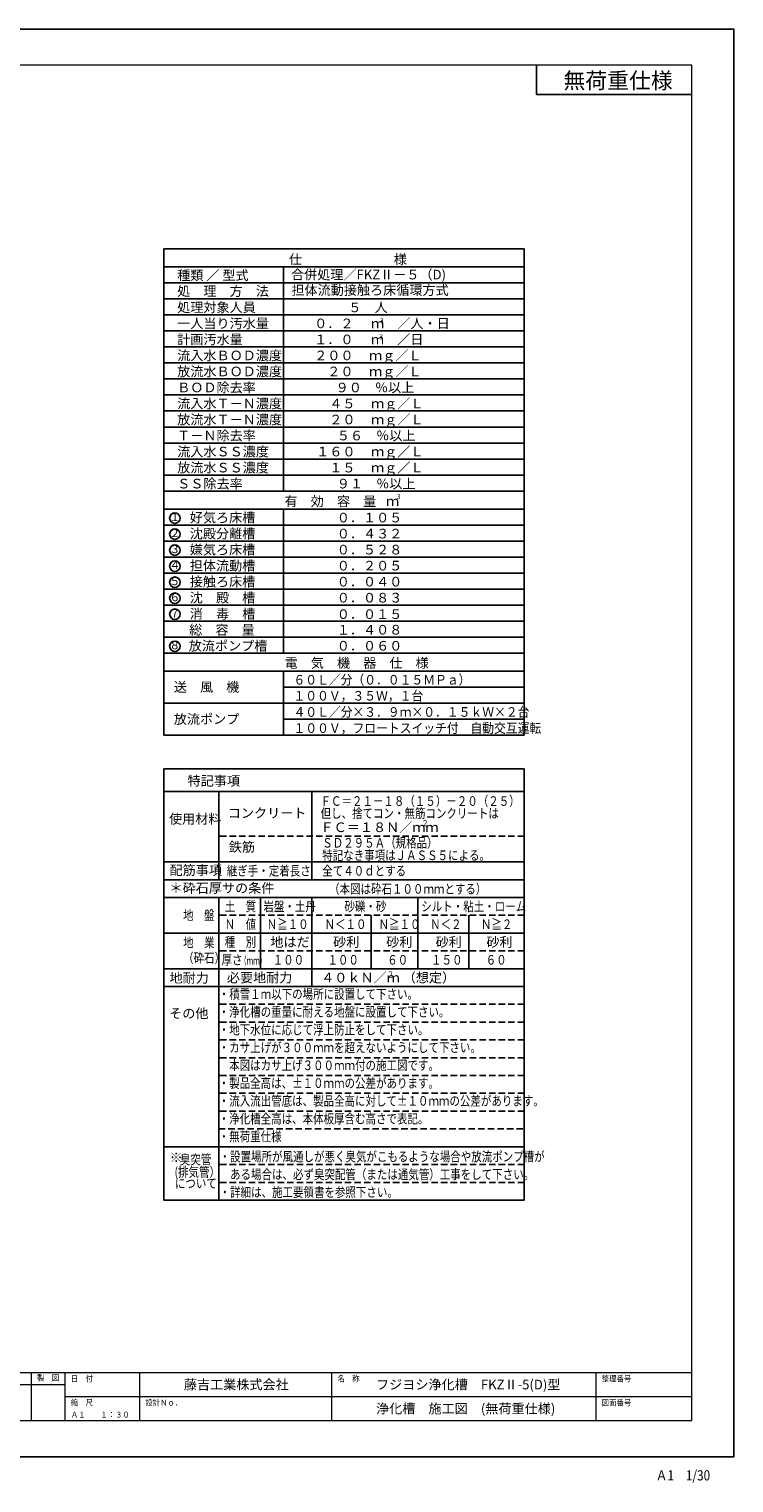
# Model space of a CAD drawing. Units: millimetres. Extents: x -960 to 24270, y -1898 to 16250.
# Drawn here: x 15467 to 24270, y -1898 to 16250 of the extents above; entities that cross this region are included whole.
import ezdxf
from ezdxf.enums import TextEntityAlignment as Align

# ---------------------------------------------------------------- set-up
doc = ezdxf.new("R2010")
doc.units = ezdxf.units.MM
doc.header["$LTSCALE"] = 160
doc.linetypes.add('DASHED', pattern=[0.75, 0.5, -0.25])
for name, color, linetype in [('FRAME', 5, 'Continuous'), ('N', 5, 'Continuous'), ('TEXT', 7, 'Continuous')]:
    doc.layers.add(name, color=color, linetype=linetype)
doc.layers.add('図面枠', color=7, linetype='Continuous', lineweight=13)
doc.layers.add('文字', color=141, linetype='Continuous', lineweight=9)
doc.styles.get("Standard").update_dxf_attribs({"font": 'txt.shx', "bigfont": 'extfont.shx'})
doc.styles.add('ゴシック', font='msgothic.ttc', dxfattribs={"width": 0.9})
doc.styles.add('スタイル2', font='txt.shx', dxfattribs={"bigfont": 'extfont2.shx'})
doc.styles.add('スタイル_txt', font='txt.shx', dxfattribs={"width": 0.85, "bigfont": 'extfont2.shx'})

msp = doc.modelspace()

# ---------------------------------------------------------------- linework, layer by layer
at = {"layer": 'Defpoints', "ltscale": 50}
msp.add_lwpolyline([(-960, -1570), (24270, -1570), (24270, 16250), (-960, 16250)], close=True, dxfattribs=at)
at = {"layer": 'FRAME', "color": 4, "linetype": 'Continuous'}
for p in [(21803.8, 15800), (23745, 15433.3)]:
    msp.add_line(p, (21803.8, 15433.3), dxfattribs=at)
at = {"layer": 'N', "color": 7, "linetype": 'Continuous'}
for centre in [(17287.4, 10145.7), (17287.4, 9945.7), (17287.4, 9745.7), (17287.4, 9545.7), (17287.4, 9345.7), (17287.4, 9145.7), (17287.4, 8945.7), (17287.4, 8545.7)]:
    msp.add_circle(centre, 65.6, dxfattribs=at)
at = {"layer": 'TEXT'}
for p, q in [((17151.4, 13506.8), (17151.4, 7434.8)), ((17151.4, 13506.8), (21651.4, 13506.8)), ((21651.4, 13506.8), (21651.4, 7434.8)), ((21651.4, 13282.8), (17151.4, 13282.8)), ((18643, 10482.8), (18643, 13282.8)), ((21651.4, 13082.8), (17151.4, 13082.8)), ((21651.4, 12882.8), (17151.4, 12882.8)), ((21651.4, 12682.8), (17151.4, 12682.8)), ((21651.4, 12482.8), (17151.4, 12482.8)), ((21651.4, 12282.8), (17151.4, 12282.8)), ((17151.4, 12082.8), (17151.4, 7434.8)), ((21651.4, 12082.8), (17151.4, 12082.8)), ((21651.4, 12082.8), (21651.4, 7434.8)), ((21651.4, 11882.8), (17151.4, 11882.8)), ((21651.4, 11682.8), (17151.4, 11682.8)), ((21651.4, 11482.8), (17151.4, 11482.8)), ((21651.4, 11282.8), (17151.4, 11282.8)), ((21651.4, 11082.8), (17151.4, 11082.8)), ((21651.4, 10882.8), (17151.4, 10882.8)), ((21651.4, 10682.8), (17151.4, 10682.8)), ((21651.4, 10482.8), (17151.4, 10482.8)), ((21651.4, 10258.8), (17151.4, 10258.8)), ((18643, 10258.8), (18643, 8458.8)), ((21651.4, 10058.8), (17151.4, 10058.8)), ((21651.4, 9858.8), (17151.4, 9858.8)), ((21651.4, 9658.8), (17151.4, 9658.8)), ((21651.4, 9458.8), (17151.4, 9458.8)), ((21651.4, 9258.8), (17151.4, 9258.8)), ((21651.4, 9058.8), (17151.4, 9058.8)), ((21651.4, 9058.8), (17151.4, 9058.8)), ((21651.4, 9058.8), (17151.4, 9058.8)), ((21651.4, 9058.8), (17151.4, 9058.8)), ((21651.4, 8858.8), (17151.4, 8858.8)), ((21651.4, 8658.8), (17151.4, 8658.8)), ((21651.4, 8458.8), (17151.4, 8458.8)), ((21651.4, 8234.8), (17151.4, 8234.8)), ((18643, 8234.8), (18643, 7434.8)), ((21651.4, 8034.8), (18643, 8034.8)), ((21651.4, 7834.8), (17151.4, 7834.8)), ((21651.4, 7634.8), (18643, 7634.8)), ((21651.4, 7434.8), (17151.4, 7434.8)), ((17151.4, 7014.4), (21651.4, 7014.4)), ((17151.4, 7014.4), (17151.4, 2298.8)), ((21651.4, 7014.4), (21651.4, 2298.8)), ((17151.4, 6734.4), (21651.4, 6734.4)), ((17835.3, 5632.2), (17835.3, 6734.4)), ((18997.8, 6734.4), (18997.8, 5632.2)), ((17835.3, 4521.1), (17835.3, 5409.9)), ((18359, 4521.1), (18359, 5409.9)), ((18997.8, 5409.9), (18997.8, 4521.1)), ((20323.9, 4521.1), (20323.9, 5409.9)), ((19738.6, 4521.1), (19738.6, 5187.7)), ((20960.6, 4521.1), (20960.6, 5187.7)), ((17151.4, 4521.1), (21651.4, 4521.1)), ((17835.3, 2298.8), (17835.3, 4521.1)), ((18997.8, 4521.1), (18997.8, 4298.8)), ((17151.4, 4298.8), (21651.4, 4298.8)), ((17151.4, 2298.8), (21651.4, 2298.8)), ((17151.4, 2298.8), (17151.4, 1632.2)), ((17835.3, 2298.8), (17835.3, 1632.2)), ((21651.4, 2298.8), (21651.4, 1632.2)), ((17151.4, 1632.2), (21651.4, 1632.2))]:
    msp.add_line(p, q, dxfattribs=at)
at = {"layer": 'TEXT', "linetype": 'DASHED'}
for p, q in [((21651.4, 6174.4), (17835.3, 6174.4)), ((21651.4, 5187.7), (17835.3, 5187.7)), ((21651.4, 4743.3), (17835.3, 4743.3)), ((21651.4, 4076.6), (17835.3, 4076.6)), ((21651.4, 3854.4), (17835.3, 3854.4)), ((21651.4, 3632.2), (17835.3, 3632.2)), ((21651.4, 3409.9), (17835.3, 3409.9)), ((21651.4, 3187.7), (17835.3, 3187.7)), ((21651.4, 2965.5), (17835.3, 2965.5)), ((21651.4, 2743.3), (17835.3, 2743.3)), ((17835.3, 2521.1), (21651.4, 2521.1)), ((21651.4, 2076.6), (17835.3, 2076.6)), ((21651.4, 1854.4), (17835.3, 1854.4))]:
    msp.add_line(p, q, dxfattribs=at)
at = {"layer": 'TEXT', "color": 7}
for p, q in [((17151.4, 5854.4), (21651.4, 5854.4)), ((17151.4, 5632.2), (21651.4, 5632.2)), ((21651.4, 5409.9), (17151.4, 5409.9)), ((21651.4, 4965.5), (17151.4, 4965.5)), ((17151.4, 4521.1), (21651.4, 4521.1)), ((21651.4, 4521.1), (17151.4, 4521.1))]:
    msp.add_line(p, q, dxfattribs=at)
at = {"layer": '図面枠'}
for p, q in [((0, -520), (23745, -520)), ((15495, -520), (15495, -1120)), ((15915, -520), (15915, -1120)), ((16845, -520), (16845, -1120)), ((19245, -520), (19245, -1120)), ((22545, -520), (22545, -1120)), ((180, -670), (15915, -670)), ((15915, -820), (23745, -820))]:
    msp.add_line(p, q, dxfattribs=at)
at = {"layer": '図面枠', "ltscale": 50}
msp.add_lwpolyline([(0, -1120), (23745, -1120), (23745, 15800), (0, 15800)], close=True, dxfattribs=at)

# ---------------------------------------------------------------- texts
at = {"layer": 'N', "color": 7}
for s, p in [('１', (17287.4, 10145.7)), ('２', (17287.4, 9945.7)), ('３', (17287.4, 9745.7)), ('４', (17287.4, 9545.7)), ('５', (17287.4, 9345.7)), ('６', (17287.4, 9145.7)), ('７', (17287.4, 8945.7)), ('８', (17287.4, 8545.7))]:
    msp.add_text(s, height=100, dxfattribs=at).set_placement(p, align=Align.MIDDLE)
at = {"layer": 'TEXT', "linetype": 'Continuous'}
msp.add_text('無荷重仕様', height=200, dxfattribs=at).set_placement((22141, 15507.3))
at = {"layer": 'TEXT', "style": 'スタイル2'}
for s, height, p in [('仕\u3000\u3000\u3000\u3000\u3000\u3000\u3000様', 120, (18712.3, 13316.1)), ('種類 ／ 型式', 120, (17316.7, 13116.1)), ('処\u3000理\u3000方\u3000法', 120, (17316.7, 12919.4)), ('処理対象人員', 120, (17316.7, 12716.1)), ('\u3000５\u3000人', 120, (19290.4, 12716.1)), ('一人当り汚水量', 120, (17316.7, 12516.1)), ('\u3000ｍ\u3000／人・日', 120, (19574.6, 12516.1)), ('3', 64, (19847.5, 12576.9)), ('計画汚水量', 120, (17316.7, 12316.1)), ('\u3000ｍ\u3000／日', 120, (19573.1, 12316.1)), ('3', 64, (19839.9, 12376.9)), ('流入水ＢＯＤ濃度', 120, (17316.7, 12116.1)), ('ｍｇ／Ｌ', 120, (19713.9, 12116.1)), ('放流水ＢＯＤ濃度', 120, (17316.7, 11916.1)), ('ｍｇ／Ｌ', 120, (19713.9, 11916.1)), ('ＢＯＤ除去率', 120, (17316.7, 11716.1)), ('９０\u3000％以上', 120, (19296.2, 11716.1)), ('流入水Ｔ－Ｎ濃度', 120, (17316.7, 11516.1)), ('ｍｇ／Ｌ', 120, (19738.7, 11516.1)), ('放流水Ｔ－Ｎ濃度', 120, (17316.7, 11316.1)), ('ｍｇ／Ｌ', 120, (19738.7, 11316.1)), ('Ｔ－Ｎ除去率', 120, (17316.7, 11116.1)), ('５６\u3000％以上', 120, (19310.7, 11116.1)), ('流入水ＳＳ濃度', 120, (17316.7, 10916.1)), ('ｍｇ／Ｌ', 120, (19738.7, 10916.1)), ('放流水ＳＳ濃度', 120, (17316.7, 10716.1)), ('ｍｇ／Ｌ', 120, (19738.7, 10716.1)), ('ＳＳ除去率', 120, (17316.7, 10516.1)), ('９１\u3000％以上', 120, (19310.7, 10516.1)), ('有\u3000効\u3000容\u3000量', 120, (18656.5, 10295.3)), ('ｍ', 120, (19925.9, 10297.1)), ('3', 64, (20057.4, 10383.8)), ('好気ろ床槽', 120, (17473.8, 10092.1)), ('０．１０５', 120, (19309.7, 10092.1)), ('沈殿分離槽', 120, (17473.8, 9892.1)), ('０．４３２', 120, (19309.7, 9892.1)), ('嫌気ろ床槽', 120, (17473.8, 9692.1)), ('０．５２８', 120, (19309.7, 9692.1)), ('担体流動槽', 120, (17473.8, 9492.1)), ('０．２０５', 120, (19309.7, 9492.1)), ('接触ろ床槽', 120, (17473.8, 9292.1)), ('０．０４０', 120, (19309.7, 9292.1)), ('沈\u3000殿\u3000槽', 120, (17473.8, 9092.1)), ('０．０８３', 120, (19309.7, 9092.1)), ('消\u3000毒\u3000槽', 120, (17473.8, 8892.1)), ('０．０１５', 120, (19309.7, 8886.5)), ('総\u3000容\u3000量', 120, (17466.8, 8692.1)), ('１．４０８', 120, (19309.7, 8692.1)), ('放流ポンプ槽', 120, (17460.7, 8492.1)), ('０．０６０', 120, (19309.7, 8492.1)), ('電\u3000気\u3000機\u3000器\u3000仕\u3000様', 120, (18657.9, 8277.5)), ('送\u3000風\u3000機', 120, (17274.2, 7977.4)), ('放流ポンプ', 120, (17274.2, 7577.4)), ('特記事項', 120, (17446.4, 6805.7)), ('コンクリート', 120, (17949, 6404)), ('使用材料', 120, (17214.7, 6331)), ('鉄筋', 120, (17961, 5980.9)), ('配筋事項', 120, (17220.7, 5690.5)), ('＊砕石厚サの条件', 120, (17220.7, 5468.3)), ('地耐力', 120, (17221.2, 4345.7)), ('その他', 120, (17216.4, 3903.6))]:
    msp.add_text(s, height=height, dxfattribs=at).set_placement(p)
for s, p in [('合併処理／FKZⅡ－５（D)', (19706, 13169.6)), ('担体流動接触ろ床循環方式', (19725.1, 12976.4))]:
    msp.add_text(s, height=120, dxfattribs=at).set_placement(p, align=Align.MIDDLE)
for s, p in [('０．２', (19518.8, 12516.1)), ('１．０', (19518.8, 12316.1)), ('２００', (19518.8, 12116.1)), ('２０', (19518.8, 11916.1)), ('４５', (19543.6, 11516.1)), ('２０', (19543.6, 11316.1)), ('１６０', (19543.6, 10916.1)), ('１５', (19543.6, 10716.1))]:
    msp.add_text(s, height=120, dxfattribs=at).set_placement(p, align=Align.RIGHT)
for s, height, width, p in [('６０Ｌ／分（０．０１５ＭＰａ）', 120, 0.9, (18768.9, 8068.1)), ('１００Ｖ，３５Ｗ，１台', 120, 0.9, (18768.9, 7868.1)), ('４０Ｌ／分×３．９ｍ×０．１５ｋＷ×２台', 120, 0.9, (18769.4, 7665.8)), ('１００Ｖ，フロートスイッチ付\u3000自動交互運転', 120, 0.9, (18769.4, 7464.3)), ('２', 80, 0.8, (20368.7, 6297.3)), ('２', 80, 0.8, (19935.7, 4409.3))]:
    msp.add_text(s, height=height, dxfattribs=dict(at, width=width)).set_placement(p)
at = {"layer": 'TEXT', "linetype": 'Continuous', "style": 'スタイル2'}
for s, height, width, p in [('但し、捨てコン・無筋コンクリートは', 120, 0.8, (19107.7, 6400.6)), ('ＦＣ＝２１－１８（１５）－２０（２５）', 120, 0.8, (19106.6, 6553.8)), ('ＳＤ２９５Ａ（規格品）', 120, 0.8, (19128.2, 6032.5)), ('特記なき事項はＪＡＳＳ５による。', 120, 0.8, (19128.2, 5876.3)), ('継ぎ手・定着長さ', 120, 0.8, (17937, 5683.3)), ('全て４０ｄとする', 120, 0.8, (19128.2, 5683.3)), ('（本図は砕石１００ｍｍとする）', 120, 0.8, (19213.6, 5456.6)), ('地\u3000盤', 120, 0.8, (17390.1, 5128.8)), ('土\u3000質', 120, 0.8, (17910.2, 5238.8)), ('岩盤・土丹', 120, 0.8, (18393.6, 5238.8)), ('砂礫・砂', 120, 0.8, (19405.5, 5238.8)), ('シルト・粘土・ローム', 120, 0.8, (20365.4, 5238.8)), ('Ｎ\u3000値', 120, 0.8, (17910.2, 5016)), ('Ｎ≧１０', 120, 0.8, (18434.9, 5016.6)), ('Ｎ＜１０', 120, 0.8, (19157, 5016.6)), ('Ｎ≧１０', 120, 0.8, (19832, 5016.6)), ('Ｎ＜２', 120, 0.8, (20475.7, 5016.6)), ('Ｎ≧２', 120, 0.8, (21109.8, 5016.6)), ('地\u3000業', 120, 0.8, (17390.1, 4789.3)), ('種\u3000別', 120, 0.8, (17910.2, 4794.4)), ('（砕石）', 120, 0.8, (17390.1, 4595.1)), ('厚さ', 120, 0.8, (17871.2, 4571.6)), ('（ｍｍ）', 100, 0.6, (18101.7, 4571.6)), ('１００', 120, 0.8, (18509.7, 4572.2)), ('１００', 120, 0.8, (19193.4, 4572.2)), ('\u3000６０', 120, 0.8, (19808.6, 4572.2)), ('１５０', 120, 0.8, (20487.7, 4572.2)), ('６０', 120, 0.8, (21169.6, 4572.2))]:
    msp.add_text(s, height=height, dxfattribs=dict(at, width=width)).set_placement(p)
for s, p in [('ＦＣ＝１８Ｎ／ｍｍ', (19107.7, 6226.7)), ('必要地耐力', (17937, 4349.9)), ('４０ｋＮ／ｍ （想定）', (19114.5, 4349.9))]:
    msp.add_text(s, height=120, dxfattribs=at).set_placement(p)
at = {"layer": 'TEXT', "color": 7, "style": 'スタイル2'}
for s, p in [('地はだ', (18480.4, 4794.4)), ('砂利', (19264.1, 4794.4)), ('砂利', (19926.6, 4794.4)), ('砂利', (20544.3, 4794.4)), ('砂利', (21178.4, 4794.4))]:
    msp.add_text(s, height=120, dxfattribs=at).set_placement(p)
at = {"layer": 'TEXT', "linetype": 'Continuous', "style": 'スタイル2', "width": 0.8}
for s, p in [('・積雪１ｍ以下の場所に設置して下さい。', (17835.9, 4106.6)), ('・浄化槽の重量に耐える地盤に設置して下さい。', (17835.3, 3884.4)), ('・地下水位に応じて浮上防止をして下さい。\u3000', (17835.3, 3662.2)), ('・カサ上げが３００ｍｍを超えないようにして下さい。', (17835.3, 3439.9)), ('・製品全高は、±１０ｍｍの公差があります。\u3000', (17835.3, 2995.5)), ('・流入流出管底は、製品全高に対して±１０ｍｍの公差があります。', (17835.3, 2773.3)), ('・浄化槽全高は、本体板厚含む高さで表記。', (17835.3, 2551.1))]:
    msp.add_text(s, height=120, dxfattribs=at).set_placement(p, align=Align.BOTTOM_LEFT)
at = {"layer": 'TEXT', "color": 6, "linetype": 'Continuous', "style": 'スタイル2', "width": 0.8}
msp.add_text('\u3000本図はカサ上げ３００ｍｍ付の施工図です。', height=120, dxfattribs=at).set_placement((17835.3, 3217.7), align=Align.BOTTOM_LEFT)
at = {"layer": 'TEXT', "color": 4, "linetype": 'Continuous', "style": 'スタイル2', "width": 0.8}
msp.add_text('・無荷重仕様', height=120, dxfattribs=at).set_placement((17835.3, 2328.8), align=Align.BOTTOM_LEFT)
at = {"layer": 'TEXT', "color": 6}
msp.add_text('※', height=120, dxfattribs=at).set_placement((17222.7, 2104.4))
at = {"layer": 'TEXT', "width": 0.8}
for s, p in [('臭突管', (17350.7, 2078.7)), ('(排気管）', (17283.3, 1923.1)), ('について', (17288, 1781.3))]:
    msp.add_text(s, height=120, dxfattribs=at).set_placement(p)
at = {"layer": 'TEXT', "color": 6, "width": 0.8}
for s, p in [('・設置場所が風通しが悪く臭気がこもるような場合や放流ポンプ槽が', (17846.2, 2116)), ('\u3000ある場合は、必ず臭突配管（または通気管）工事をして下さい。', (17846.2, 1893.8)), ('・詳細は、施工要領書を参照下さい。', (17846.2, 1671.6))]:
    msp.add_text(s, height=120, dxfattribs=at).set_placement(p)
at = {"layer": '文字', "linetype": 'Continuous', "style": 'ゴシック', "width": 0.9}
msp.add_text('製\u3000図', height=75, dxfattribs=at).set_placement((15705, -595), align=Align.MIDDLE)
at = {"layer": '文字', "linetype": 'Continuous'}
for s, height, style, width, p in [('日\u3000付', 75, 'ゴシック', 0.9, (15988.8, -632.5)), ('名\u3000称', 75, 'ゴシック', 0.9, (19318.8, -632.5)), ('整理番号', 75, 'ゴシック', 0.9, (22618.8, -632.5)), ('縮\u3000尺', 75, 'ゴシック', 0.9, (15988.8, -932.5)), ('設計Ｎｏ．', 75, 'ゴシック', 0.9, (16918.8, -932.5)), ('図面番号', 75, 'ゴシック', 0.9, (22618.8, -932.5)), ('Ａ１\u3000\u3000１：３０', 75, 'ゴシック', 0.9, (15988.8, -1082.5)), ('Ａ1\u30001/30', 127.29, 'スタイル_txt', 0.85, (23292.1, -1866.6))]:
    msp.add_text(s, height=height, dxfattribs=dict(at, style=style, width=width)).set_placement(p)
at = {"layer": '文字', "linetype": 'Continuous', "style": 'ゴシック'}
for s, p in [('藤吉工業株式会社', (17400, -730)), ('フジヨシ浄化槽\u3000FKZⅡ-5(D)型', (19800, -730)), ('浄化槽\u3000施工図\u3000(無荷重仕様)', (19800, -1030))]:
    msp.add_text(s, height=120, dxfattribs=at).set_placement(p)

doc.saveas('drawing.dxf')
